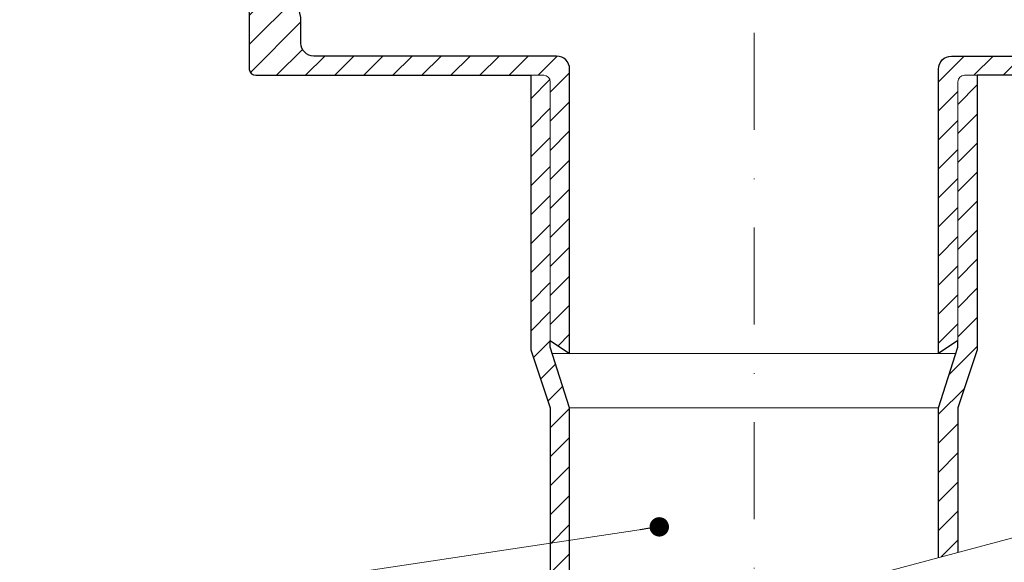
# Model space of a CAD drawing. Units: millimetres. Extents: x -4615 to 6703, y 5802 to 22714.
# Drawn here: x 290 to 442, y 16850 to 16934 of the extents above; entities that cross this region are included whole.
import ezdxf

# ---------------------------------------------------------------- set-up
doc = ezdxf.new("R2010")
doc.units = ezdxf.units.MM
doc.linetypes.add('DASHDOT2', pattern=[0.5, 0.25, -0.125, 0, -0.125])
for name, color, linetype, lineweight in [('TOPWET_TENKOU', 142, 'Continuous', 13), ('TOPWET_TLUSTOU', 142, 'Continuous', 30), ('TOPWET_ZAKLAD_TENKOU', 142, 'Continuous', 15), ('TOPWET_ČEŠTINA', 225, 'Continuous', 13)]:
    doc.layers.add(name, color=color, linetype=linetype, lineweight=lineweight)
doc.styles.add('REGULAR_ARIAL_NARROW', font='ARIALN.TTF')
doc.dimstyles.new('ISO-TW 1-3', dxfattribs={"dimscale": 3, "dimtxt": 2.2, "dimasz": 1.5, "dimexe": 1, "dimexo": 0, "dimgap": 0.75, "dimtad": 1, "dimdec": 0, "dimtxsty": 'REGULAR_ARIAL_NARROW', "dimblk": 'ARCHTICK', "dimcen": 0.5, "dimclrd": 256, "dimclre": 256, "dimclrt": 256, "dimadec": 0, "dimazin": 0, "dimtfac": 1, "dimtdec": 0, "dimtmove": 1, "dimatfit": 3, "dimldrblk": 'DOT', "dimfxl": 1, "dimtfill": 1, "dimtzin": 0, "dimlwd": -1, "dimlwe": -1, "dimarcsym": 0})
pattern_1 = [(45, (-27, -4405), (-2.24506403, 2.24506403), [])]

# ---------------------------------------------------------------- blocks, each defined once
blk = doc.blocks.new('_ArchTick')
at = {"color": 0, "linetype": 'ByBlock', "const_width": 0.15}
blk.add_lwpolyline([(-0.5, -0.5), (0.5, 0.5)], dxfattribs=at)
blk = doc.blocks.new('_Dot')
at = {"color": 0, "linetype": 'ByBlock', "lineweight": -2}
blk.add_line((-0.5, 0), (-1, 0), dxfattribs=at)
at = {"color": 0, "linetype": 'ByBlock', "const_width": 0.5}
blk.add_lwpolyline([(-0.25, 0, 1), (0.25, 0, 1)], format="xyb", close=True, dxfattribs=at)

msp = doc.modelspace()

# ---------------------------------------------------------------- hatches: boundary and pattern name
at = {"layer": 'TOPWET_ZAKLAD_TENKOU', "ltscale": 40}
h = msp.add_hatch(dxfattribs=at)
h.set_pattern_fill('LINE', color=256, angle=45)
h.set_pattern_definition(pattern_1)
edge = h.paths.add_edge_path()
edge.add_line((311.23793, 16954.01836), (308.071, 16959.50364))
edge.add_arc((305.47292, 16958.00364), 3, 30, 90)
edge.add_line((305.47292, 16961.00364), (236.87457, 16961.00364))
edge.add_line((236.87457, 16961.00364), (233.87457, 16958.00364))
edge.add_line((233.87457, 16958.00364), (233.87457, 16957.00364))
edge.add_line((233.87457, 16957.00364), (302.00882, 16957.00364))
edge.add_arc((302.00882, 16954.00364), 3, 30, 90, ccw=False)
edge.add_line((304.6069, 16955.50364), (308.92853, 16948.01836))
edge.add_arc((311.5266, 16949.51836), 3, 210, 270)
edge.add_line((311.5266, 16946.51836), (318.28709, 16946.51836))
edge.add_arc((318.28709, 16943.51836), 3, 15, 90, ccw=False)
edge.add_line((321.18487, 16944.29481), (323.33791, 16936.25954))
edge.add_arc((324.30384, 16936.51836), 1, 195, 270)
edge.add_line((324.30384, 16935.51836), (324.38839, 16935.51836))
edge.add_arc((324.38839, 16934.51836), 1, 0, 90, ccw=False)
edge.add_line((325.38839, 16934.51836), (325.38839, 16925.99875))
edge.add_arc((326.38839, 16925.99875), 1, 180, 270)
edge.add_line((326.38839, 16924.99875), (370.88839, 16924.99875))
edge.add_arc((370.88839, 16923.99875), 1, 0, 90, ccw=False)
edge.add_line((371.88839, 16923.99875), (371.88839, 16883.99875))
edge.add_line((371.88839, 16883.99875), (374.88839, 16881.99875))
edge.add_line((374.88839, 16881.99875), (374.88839, 16925.96591))
edge.add_arc((372.88839, 16925.96591), 2, 0, 90)
edge.add_line((372.88839, 16927.96591), (338.88839, 16927.96591))
edge.add_line((338.88839, 16927.96591), (335.3719, 16927.96591))
edge.add_arc((335.3719, 16929.96591), 2, 180, 270, ccw=False)
edge.add_line((333.3719, 16929.96591), (333.3719, 16933.94826))
edge.add_line((333.3719, 16933.94826), (331.31887, 16942.74562))
edge.add_arc((330.34503, 16942.51836), 1, 13.1359965, 90)
edge.add_line((330.34503, 16943.51836), (329.10395, 16943.51836))
edge.add_arc((329.10395, 16945.51836), 2, 195, 270, ccw=False)
edge.add_line((327.1721, 16945.00072), (325.35635, 16951.77718))
edge.add_arc((324.39043, 16951.51836), 1, 15, 90)
edge.add_line((324.39043, 16952.51836), (313.836, 16952.51836))
edge.add_arc((313.836, 16955.51836), 3, 210, 270, ccw=False)
h.paths.add_polyline_path([(227.87457, 16957.00364), (221.87457, 16957.00364), (221.87457, 16961.00364), (224.87457, 16961.00364), (227.87457, 16958.00364)])
h = msp.add_hatch(dxfattribs=at)
h.set_pattern_fill('LINE', color=256, angle=45)
h.set_pattern_definition(pattern_1)
edge = h.paths.add_edge_path()
edge.add_line((495.53886, 16954.01836), (498.70579, 16959.50364))
edge.add_arc((501.30387, 16958.00364), 3, 90, 150, ccw=False)
edge.add_line((501.30387, 16961.00364), (569.90222, 16961.00364))
edge.add_line((569.90222, 16961.00364), (572.90222, 16958.00364))
edge.add_line((572.90222, 16958.00364), (572.90222, 16957.00364))
edge.add_line((572.90222, 16957.00364), (504.76797, 16957.00364))
edge.add_arc((504.76797, 16954.00364), 3, 90, 150)
edge.add_line((502.16989, 16955.50364), (497.84826, 16948.01836))
edge.add_arc((495.25019, 16949.51836), 3, 270, 330, ccw=False)
edge.add_line((495.25019, 16946.51836), (488.4897, 16946.51836))
edge.add_arc((488.4897, 16943.51836), 3, 90, 165)
edge.add_line((485.59192, 16944.29481), (483.43888, 16936.25954))
edge.add_arc((482.47295, 16936.51836), 1, 270, 345, ccw=False)
edge.add_line((482.47295, 16935.51836), (482.38839, 16935.51836))
edge.add_arc((482.38839, 16934.51836), 1, 90, 180)
edge.add_line((481.38839, 16934.51836), (481.38839, 16925.99875))
edge.add_arc((480.38839, 16925.99875), 1, -90, 0, ccw=False)
edge.add_line((480.38839, 16924.99875), (435.88839, 16924.99875))
edge.add_arc((435.88839, 16923.99875), 1, 90, 180)
edge.add_line((434.88839, 16923.99875), (434.88839, 16883.99875))
edge.add_line((434.88839, 16883.99875), (431.88839, 16881.99875))
edge.add_line((431.88839, 16881.99875), (431.88839, 16925.96591))
edge.add_arc((433.88839, 16925.96591), 2, 90, 180, ccw=False)
edge.add_line((433.88839, 16927.96591), (467.8884, 16927.96591))
edge.add_line((467.8884, 16927.96591), (471.40489, 16927.96591))
edge.add_arc((471.40489, 16929.96591), 2, 270, 360)
edge.add_line((473.40489, 16929.96591), (473.40489, 16933.94826))
edge.add_line((473.40489, 16933.94826), (475.45792, 16942.74562))
edge.add_arc((476.43176, 16942.51836), 1, 90, 166.8640035, ccw=False)
edge.add_line((476.43176, 16943.51836), (477.67284, 16943.51836))
edge.add_arc((477.67284, 16945.51836), 2, 270, 345)
edge.add_line((479.60469, 16945.00072), (481.42043, 16951.77718))
edge.add_arc((482.38636, 16951.51836), 1, 90, 165, ccw=False)
edge.add_line((482.38636, 16952.51836), (492.94078, 16952.51836))
edge.add_arc((492.94078, 16955.51836), 3, 270, 330)
h.paths.add_polyline_path([(578.90222, 16957.00364), (584.90222, 16957.00364), (584.90222, 16961.00364), (581.90222, 16961.00364), (578.90222, 16958.00364)])
h = msp.add_hatch(dxfattribs=at)
h.set_pattern_fill('LINE', color=256, angle=45)
h.set_pattern_definition([(45, (-33.5, -4405), (-2.24506403, 2.24506403), [])])
edge = h.paths.add_edge_path()
edge.add_line((371.88839, 16834.37198), (371.88839, 16873.62151))
edge.add_line((371.88839, 16873.62151), (368.88839, 16882.55624))
edge.add_line((368.88839, 16882.55624), (368.88839, 16924.99875))
edge.add_line((368.88839, 16924.99875), (370.88839, 16924.99875))
edge.add_arc((370.88839, 16923.99875), 1, 0, 90, ccw=False)
edge.add_line((371.88839, 16923.99875), (371.88839, 16882.95119))
edge.add_line((371.88839, 16882.95119), (374.88839, 16873.62151))
edge.add_line((374.88839, 16873.62151), (374.88839, 16835.17583))
h = msp.add_hatch(dxfattribs=at)
h.set_pattern_fill('LINE', color=256, angle=45)
h.set_pattern_definition([(45, (-20.5, -4405), (-2.24506403, 2.24506403), [])])
h.paths.add_polyline_path([(434.88839, 16882.95119), (431.88839, 16873.62151), (431.88839, 16850.44893), (434.88839, 16851.25278), (434.88839, 16873.62151), (437.88839, 16882.55624), (437.88839, 16924.99875), (435.88839, 16924.99875, 0.414213562), (434.88839, 16923.99875)])

# ---------------------------------------------------------------- linework, layer by layer
at = {"layer": 'TOPWET_TENKOU', "ltscale": 40}
msp.add_line((374.88839, 16873.62151), (431.88839, 16873.62151), dxfattribs=at)
at = {"layer": 'TOPWET_TENKOU', "linetype": 'DASHDOT2', "ltscale": 60}
msp.add_lwpolyline([(403.38839, 17051.96592), (403.38839, 16842.81238)], dxfattribs=at)
at = {"layer": 'TOPWET_TENKOU', "ltscale": 40}
for points in [[(325.38839, 16934.51836), (325.38839, 16925.99875, 0.414213562), (326.38839, 16924.99875), (370.88839, 16924.99875, -0.414213562), (371.88839, 16923.99875), (371.88839, 16883.99875), (374.88839, 16881.99875), (374.88839, 16925.96591, 0.414213562), (372.88839, 16927.96591), (338.88839, 16927.96591), (335.3719, 16927.96591, -0.414213562), (333.3719, 16929.96591), (333.3719, 16933.94826)], [(480.38839, 16924.99875), (435.88839, 16924.99875, 0.414213562), (434.88839, 16923.99875), (434.88839, 16883.99875), (431.88839, 16881.99875), (431.88839, 16925.96591, -0.414213562), (433.88839, 16927.96591), (467.8884, 16927.96591)], [(480.38839, 16924.99875), (435.88839, 16924.99875, 0.414213562), (434.88839, 16923.99875), (434.88839, 16883.99875), (431.88839, 16881.99875), (431.88839, 16925.96591, -0.414213562), (433.88839, 16927.96591), (467.8884, 16927.96591)], [(371.88839, 16834.37198), (371.88839, 16873.62151), (368.88839, 16882.55624), (368.88839, 16924.99875), (370.88839, 16924.99875, -0.414213562), (371.88839, 16923.99875), (371.88839, 16882.95119), (374.88839, 16873.62151), (374.88839, 16835.17583)], [(434.88839, 16851.25278), (434.88839, 16873.62151), (437.88839, 16882.55624), (437.88839, 16924.99875), (435.88839, 16924.99875, 0.414213562), (434.88839, 16923.99875), (434.88839, 16882.95119), (431.88839, 16873.62151), (431.88839, 16850.44893)]]:
    msp.add_lwpolyline(points, format="xyb", dxfattribs=at)
for points in [[(372.19466, 16881.99875), (434.58213, 16881.99875)], [(343.01803, 16826.63619), (463.75876, 16858.98857)]]:
    msp.add_lwpolyline(points, dxfattribs=at)
at = {"layer": 'TOPWET_TLUSTOU', "ltscale": 40}
for points in [[(374.88839, 16835.17583), (374.88839, 16873.62151), (371.88839, 16882.95119), (371.88839, 16883.99875), (374.88839, 16881.99875), (374.88839, 16925.96591, 0.414213562), (372.88839, 16927.96591), (335.3719, 16927.96591, -0.414213562), (333.3719, 16929.96591), (333.3719, 16933.94826), (331.73918, 16940.96591), (335.38839, 16940.96591), (336.39338, 16939.96591), (338.39338, 16939.96591), (338.39338, 16958.96591, 0.414213562), (337.39338, 16959.96591), (311.4464, 16959.96591, 0.577350269), (311.35979, 16959.81591), (310.66907, 16961.00364, 0.267851498), (305.47511, 16964.00364), (153.37174, 16964.00364)], [(431.88839, 16850.44893), (431.88839, 16873.62151), (434.88839, 16882.95119), (434.88839, 16883.99875), (431.88839, 16881.99875), (431.88839, 16925.96591, -0.414213562), (433.88839, 16927.96591), (471.40489, 16927.96591, 0.414213562), (473.40489, 16929.96591), (473.40489, 16933.94826), (475.03761, 16940.96591), (471.38839, 16940.96591), (470.38341, 16939.96591), (468.38341, 16939.96591), (468.38341, 16958.96591, -0.414213562), (469.38341, 16959.96591), (495.33039, 16959.96591, -0.577350269), (495.41699, 16959.81591), (496.10771, 16961.00364, -0.267851498), (501.30168, 16964.00364), (653.40504, 16964.00364)], [(233.87457, 16957.00364), (302.00882, 16957.00364, -0.300730255), (304.8569, 16955.07062), (308.92853, 16948.01836, 0.281233759), (311.5266, 16946.51836), (318.28709, 16946.51836, -0.339454259), (321.18487, 16944.29481), (323.33791, 16936.25954, 0.339454259), (324.30384, 16935.51836), (324.38839, 16935.51836, -0.414213562), (325.38839, 16934.51836), (325.39616, 16925.87437, 0.378141945), (326.38839, 16924.99875), (368.88839, 16924.99874), (368.88839, 16882.55624), (371.88839, 16873.62151), (371.88839, 16834.37198)], [(572.90222, 16957.00364), (504.76797, 16957.00364, 0.300730255), (501.91989, 16955.07062), (497.84826, 16948.01836, -0.281233759), (495.25019, 16946.51836), (488.4897, 16946.51836, 0.339454259), (485.59192, 16944.29481), (483.43888, 16936.25954, -0.339454259), (482.47295, 16935.51836), (482.38839, 16935.51836, 0.414213562), (481.38839, 16934.51836), (481.38063, 16925.87437, -0.378141945), (480.38839, 16924.99875), (437.88839, 16924.99875), (437.88839, 16882.55624), (434.88839, 16873.62151), (434.88839, 16851.25278)]]:
    msp.add_lwpolyline(points, format="xyb", dxfattribs=at)

# ---------------------------------------------------------------- leaders
at = {"layer": 'TOPWET_ČEŠTINA', "ltscale": 40}
msp.add_leader([(388.74552, 16855.19942), (265.892, 16836.78956)], dimstyle='ISO-TW 1-3', override={"dimasz": 1, "dimgap": 3, "dimtad": 0, "dimtfillclr": 256}, dxfattribs=at)

doc.saveas('drawing.dxf')
